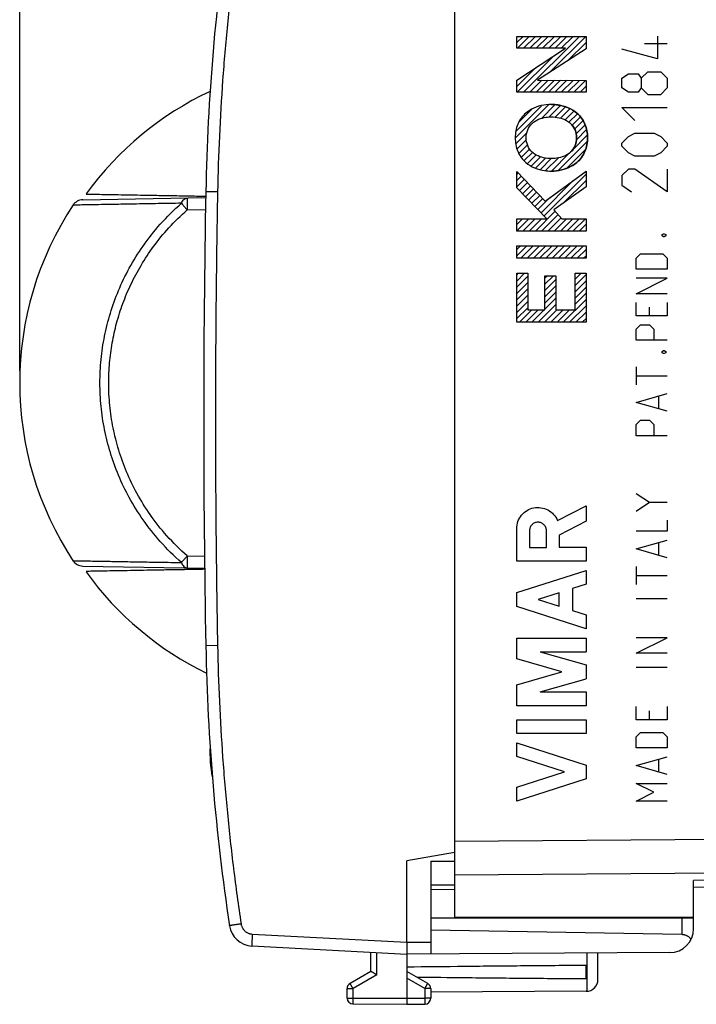
# Model space of a CAD drawing. Extents: x -75.6 to 20.7, y -24.5 to 43.8.
# Drawn here: x -75.6 to -47.3, y -24.5 to 16.7 of the extents above; entities that cross this region are included whole.
import ezdxf

# ---------------------------------------------------------------- set-up
doc = ezdxf.new("R2010")
doc.units = 0
doc.header["$LTSCALE"] = 16.335
doc.layers.get('0').update_dxf_attribs({"linetype": 'CONTINUOUS'})
doc.styles.get("Standard").update_dxf_attribs({"font": 'txt', "width": 0.8})
doc.dimstyles.new('DIMSTYLE_1', dxfattribs={"dimtxt": 3, "dimasz": 3, "dimexe": 0.18, "dimexo": 0.0625, "dimgap": 0.09, "dimtad": 1, "dimtxsty": 'STANDARD', "dimcen": 0.09, "dimazin": 3, "dimtfac": 1, "dimtofl": 0, "dimtmove": 0, "dimatfit": 3, "dimtolj": 1})

# ---------------------------------------------------------------- blocks, each defined once
blk = doc.blocks.new('*D3')
at = {"color": 7, "linetype": 'CONTINUOUS'}
for p, q in [((-75.596, 2), (-75.596, 41.5)), ((-21.396, 17.911), (-21.396, 41.5)), ((-75.596, 40), (-48.496, 40)), ((-21.396, 40), (-48.496, 40))]:
    blk.add_line(p, q, dxfattribs=at)
for points in [[(-72.596, 40.95), (-75.596, 40), (-72.596, 39.05)], [(-24.396, 39.05), (-21.396, 40), (-24.396, 40.95)]]:
    blk.add_solid(points, dxfattribs=at)
at = {"color": 7, "linetype": 'CONTINUOUS', "width": 0.714286}
blk.add_text('54,2', height=3, dxfattribs=at).set_placement((-52.426, 40.75))

msp = doc.modelspace()

# ---------------------------------------------------------------- linework, layer by layer
at = {"color": 7, "linetype": 'CONTINUOUS'}
for p, q in [((-57.396, 20.85), (-57.396, -20.85)), ((-54.795, 16.001), (-54.794, 16.001)), ((-54.795, 15.738), (-54.531, 16.001)), ((-54.767, 15.503), (-54.269, 16.001)), ((-54.51, 13.66), (-52.169, 16.001)), ((-54.505, 15.503), (-54.006, 16.001)), ((-54.242, 15.503), (-53.744, 16.001)), ((-53.98, 15.503), (-53.481, 16.001)), ((-53.717, 15.503), (-53.219, 16.001)), ((-53.455, 15.503), (-52.956, 16.001)), ((-53.408, 14.5), (-51.906, 16.001)), ((-53.192, 15.503), (-52.694, 16.001)), ((-52.93, 15.503), (-52.431, 16.001)), ((-52.655, 14.99), (-51.896, 15.749)), ((-51.903, 15.48), (-51.896, 15.486)), ((-54.772, 13.66), (-53.272, 15.16)), ((-54.795, 13.901), (-54.029, 14.666)), ((-54.795, 14.163), (-54.786, 14.172)), ((-54.247, 13.66), (-53.743, 14.165)), ((-53.985, 13.66), (-53.481, 14.164)), ((-53.722, 13.66), (-53.219, 14.163)), ((-53.46, 13.66), (-52.958, 14.162)), ((-53.197, 13.66), (-52.696, 14.161)), ((-52.935, 13.66), (-52.435, 14.16)), ((-52.672, 13.66), (-52.173, 14.16)), ((-52.41, 13.66), (-51.911, 14.159)), ((-52.147, 13.66), (-51.896, 13.911)), ((-54.858, 11.737), (-53.453, 13.142)), ((-54.835, 12.022), (-53.76, 13.098)), ((-54.692, 12.428), (-54.168, 12.952)), ((-53.764, 12.569), (-53.194, 13.139)), ((-53.448, 12.622), (-52.965, 13.105)), ((-53.189, 12.619), (-52.756, 13.051)), ((-52.967, 12.578), (-52.572, 12.973)), ((-52.775, 12.507), (-52.407, 12.876)), ((-52.611, 12.409), (-52.256, 12.764)), ((-52.475, 12.283), (-52.13, 12.627)), ((-52.374, 12.121), (-52.024, 12.471)), ((-54.836, 11.497), (-54.373, 11.96)), ((-52.308, 11.925), (-51.933, 12.299)), ((-52.3, 11.67), (-51.873, 12.096)), ((-54.78, 11.29), (-54.392, 11.678)), ((-53.06, 10.385), (-51.846, 11.599)), ((-52.463, 11.244), (-51.842, 11.866)), ((-54.703, 11.105), (-54.346, 11.462)), ((-54.608, 10.937), (-54.261, 11.284)), ((-54.483, 10.8), (-54.138, 11.145)), ((-52.694, 10.488), (-51.919, 11.264)), ((-54.343, 10.677), (-53.983, 11.036)), ((-54.187, 10.571), (-53.8, 10.957)), ((-54.004, 10.491), (-53.59, 10.905)), ((-53.806, 10.427), (-53.349, 10.884)), ((-53.589, 10.381), (-53.054, 10.916)), ((-53.345, 10.362), (-52.585, 11.122)), ((-54.795, 10.225), (-54.733, 10.287)), ((-54.795, 9.963), (-54.605, 10.153)), ((-54.795, 9.7), (-54.476, 10.018)), ((-53.775, 8.62), (-52.427, 9.968)), ((-53.645, 8.487), (-51.896, 10.236)), ((-52.832, 9.038), (-51.896, 9.973)), ((-54.686, 9.546), (-54.348, 9.884)), ((-54.556, 9.414), (-54.22, 9.75)), ((-54.426, 9.282), (-54.091, 9.616)), ((-54.296, 9.149), (-53.963, 9.482)), ((-51.912, 9.696), (-51.896, 9.711)), ((-72.954, 9.162), (-67.808, 9.252)), ((-54.165, 9.017), (-53.835, 9.348)), ((-54.035, 8.885), (-53.706, 9.213)), ((-53.905, 8.752), (-53.418, 9.24)), ((-54.016, 7.854), (-53.189, 8.681)), ((-54.795, 8.125), (-54.548, 8.372)), ((-54.795, 7.863), (-54.286, 8.372)), ((-54.541, 7.854), (-54.023, 8.372)), ((-54.278, 7.854), (-53.761, 8.372)), ((-53.753, 7.854), (-53.062, 8.545)), ((-53.491, 7.854), (-52.936, 8.409)), ((-53.228, 7.854), (-52.711, 8.372)), ((-52.966, 7.854), (-52.448, 8.372)), ((-52.703, 7.854), (-52.186, 8.372)), ((-52.441, 7.854), (-51.923, 8.372)), ((-52.178, 7.854), (-51.896, 8.136)), ((-51.916, 7.854), (-51.896, 7.873)), ((-54.795, 7.075), (-54.632, 7.238)), ((-54.795, 6.813), (-54.369, 7.238)), ((-54.624, 6.72), (-54.107, 7.238)), ((-54.362, 6.72), (-53.844, 7.238)), ((-54.099, 6.72), (-53.582, 7.238)), ((-53.837, 6.72), (-53.319, 7.238)), ((-53.574, 6.72), (-53.057, 7.238)), ((-53.312, 6.72), (-52.794, 7.238)), ((-53.049, 6.72), (-52.532, 7.238)), ((-52.787, 6.72), (-52.269, 7.238)), ((-52.524, 6.72), (-52.007, 7.238)), ((-52.262, 6.72), (-51.896, 7.086)), ((-51.999, 6.72), (-51.896, 6.823)), ((-54.795, 6.025), (-54.734, 6.086)), ((-54.795, 5.763), (-54.471, 6.086)), ((-54.795, 5.5), (-54.335, 5.96)), ((-53.614, 5.893), (-53.525, 5.982)), ((-53.614, 5.631), (-53.263, 5.982)), ((-53.614, 5.368), (-53.154, 5.828)), ((-52.356, 5.838), (-52.097, 6.098)), ((-52.356, 5.576), (-51.896, 6.036)), ((-52.356, 5.313), (-51.896, 5.773)), ((-54.795, 5.238), (-54.335, 5.698)), ((-54.795, 4.975), (-54.335, 5.435)), ((-53.614, 5.106), (-53.154, 5.566)), ((-52.356, 5.051), (-51.896, 5.511)), ((-54.795, 4.713), (-54.335, 5.173)), ((-53.614, 4.843), (-53.154, 5.303)), ((-53.614, 4.581), (-53.154, 5.041)), ((-52.845, 4.037), (-51.896, 4.986)), ((-52.356, 4.788), (-51.896, 5.248)), ((-54.795, 4.45), (-54.335, 4.91)), ((-54.795, 4.188), (-54.335, 4.648)), ((-54.683, 4.037), (-54.165, 4.555)), ((-54.42, 4.037), (-53.902, 4.555)), ((-54.158, 4.037), (-53.64, 4.555)), ((-53.895, 4.037), (-53.154, 4.778)), ((-53.633, 4.037), (-53.115, 4.555)), ((-53.37, 4.037), (-52.852, 4.555)), ((-53.107, 4.037), (-52.59, 4.555)), ((-52.582, 4.037), (-51.896, 4.723)), ((-52.32, 4.037), (-51.896, 4.461)), ((-52.057, 4.037), (-51.896, 4.198)), ((-72.954, -6.162), (-67.855, -6.251)), ((-57.396, -18.147), (-59.396, -18.5)), ((-59.396, -21.9), (-59.396, -18.5)), ((-58.396, -18.508), (-57.396, -18.517)), ((-58.396, -18.508), (-58.396, -22.394)), ((-21.396, -19.157), (-47.396, -19.611)), ((-47.396, -21.336), (-47.396, -19.318)), ((-58.396, -19.5), (-57.396, -19.5)), ((-57.396, -19.709), (-58.396, -19.7)), ((-47.396, -20.9), (-58.396, -20.9)), ((-57.396, -20.85), (-47.396, -20.85)), ((-47.887, -21.583), (-58.396, -21.4)), ((-65.879, -22.06), (-59.396, -22.4)), ((-60.896, -23.123), (-60.896, -22.321)), ((-48.39, -22.336), (-59.396, -22.4)), ((-59.396, -22.4), (-59.396, -24.25)), ((-51.396, -23.456), (-51.396, -22.353)), ((-51.896, -23.441), (-51.896, -22.859)), ((-60.896, -23.123), (-61.771, -23.628)), ((-58.521, -23.628), (-59.396, -23.123)), ((-61.896, -24.237), (-61.896, -23.844)), ((-58.396, -23.844), (-58.396, -24.246)), ((-51.893, -23.956), (-58.396, -23.994)), ((-61.647, -24.487), (-59.396, -24.5)), ((-59.396, -24.5), (-58.644, -24.496))]:
    msp.add_line(p, q, dxfattribs=at)
at = {"color": 9, "linetype": 'CONTINUOUS'}
for p, q in [((-54.795, 15.503), (-54.795, 16.001)), ((-54.795, 16.001), (-51.896, 16.001)), ((-51.896, 16.001), (-51.896, 15.484)), ((-49.446, 15.698), (-48.496, 15.698)), ((-48.903, 16.014), (-48.903, 15.064)), ((-54.795, 14.166), (-52.748, 15.503)), ((-52.748, 15.503), (-54.795, 15.503)), ((-51.896, 15.484), (-53.921, 14.166)), ((-48.903, 15.064), (-50.396, 15.471)), ((-50.396, 14.25), (-50.124, 14.431)), ((-50.124, 14.431), (-49.717, 14.431)), ((-49.717, 14.431), (-49.581, 14.25)), ((-49.581, 14.25), (-49.31, 14.521)), ((-49.31, 14.521), (-48.767, 14.521)), ((-48.767, 14.521), (-48.496, 14.25)), ((-54.795, 13.66), (-54.795, 14.166)), ((-53.922, 14.166), (-51.896, 14.159)), ((-51.896, 14.159), (-51.896, 13.66)), ((-50.396, 13.843), (-50.396, 14.25)), ((-49.581, 14.25), (-49.581, 13.843)), ((-48.496, 14.25), (-48.496, 13.843)), ((-51.896, 13.66), (-54.795, 13.66)), ((-50.124, 13.662), (-50.396, 13.843)), ((-49.717, 13.662), (-50.124, 13.662)), ((-49.581, 13.843), (-49.717, 13.662)), ((-49.581, 13.843), (-49.31, 13.571)), ((-48.496, 13.843), (-48.767, 13.571)), ((-49.31, 13.571), (-48.767, 13.571)), ((-49.853, 12.486), (-50.396, 13.029)), ((-50.396, 13.029), (-48.496, 13.029)), ((-50.396, 11.536), (-50.124, 11.807)), ((-50.396, 11.4), (-50.396, 11.536)), ((-50.124, 11.807), (-49.853, 11.943)), ((-49.853, 11.943), (-49.039, 11.943)), ((-49.039, 11.943), (-48.767, 11.807)), ((-48.767, 11.807), (-48.496, 11.536)), ((-48.496, 11.536), (-48.496, 11.4)), ((-50.124, 11.129), (-50.396, 11.4)), ((-49.853, 10.993), (-50.124, 11.129)), ((-48.767, 11.129), (-49.039, 10.993)), ((-48.496, 11.4), (-48.767, 11.129)), ((-49.039, 10.993), (-49.853, 10.993)), ((-54.795, 9.657), (-54.795, 10.351)), ((-54.795, 10.351), (-53.602, 9.104)), ((-53.602, 9.104), (-51.896, 10.358)), ((-53.602, 9.104), (-51.896, 10.358)), ((-51.896, 10.358), (-51.896, 9.707)), ((-50.124, 10.45), (-50.396, 10.179)), ((-49.853, 10.45), (-50.124, 10.45)), ((-48.496, 9.5), (-49.853, 10.45)), ((-48.496, 10.45), (-48.496, 9.5)), ((-50.396, 10.179), (-50.396, 9.771)), ((-67.314, 9.491), (-67.805, 9.5)), ((-53.531, 8.372), (-54.795, 9.657)), ((-51.896, 9.707), (-53.246, 8.742)), ((-51.896, 9.707), (-53.246, 8.742)), ((-50.396, 9.771), (-49.989, 9.5)), ((-68.584, 8.738), (-67.818, 8.752)), ((-53.246, 8.742), (-52.901, 8.372)), ((-54.795, 7.854), (-54.795, 8.372)), ((-54.795, 8.372), (-53.531, 8.372)), ((-52.901, 8.372), (-51.896, 8.372)), ((-51.896, 8.372), (-51.896, 7.854)), ((-51.896, 7.854), (-54.795, 7.854)), ((-48.712, 7.71), (-48.65, 7.74)), ((-48.712, 7.648), (-48.712, 7.71)), ((-48.65, 7.617), (-48.712, 7.648)), ((-48.65, 7.74), (-48.62, 7.74)), ((-48.62, 7.617), (-48.65, 7.617)), ((-48.62, 7.74), (-48.558, 7.71)), ((-48.558, 7.648), (-48.62, 7.617)), ((-48.558, 7.71), (-48.558, 7.648)), ((-54.795, 6.72), (-54.795, 7.238)), ((-54.795, 7.238), (-51.896, 7.238)), ((-51.896, 7.238), (-51.896, 6.72)), ((-51.896, 6.72), (-54.795, 6.72)), ((-49.796, 6.719), (-49.61, 6.905)), ((-49.796, 6.255), (-49.796, 6.719)), ((-49.61, 6.905), (-48.681, 6.905)), ((-48.681, 6.905), (-48.496, 6.719)), ((-48.496, 6.719), (-48.496, 6.255)), ((-48.496, 6.255), (-49.796, 6.255)), ((-54.795, 4.037), (-54.795, 6.086)), ((-54.795, 6.086), (-54.335, 6.086)), ((-54.335, 6.086), (-54.335, 4.555)), ((-53.614, 4.555), (-53.614, 5.982)), ((-53.614, 5.982), (-53.154, 5.982)), ((-53.154, 5.982), (-53.154, 4.555)), ((-52.356, 4.555), (-52.356, 6.098)), ((-52.356, 6.098), (-51.896, 6.098)), ((-51.896, 6.098), (-51.896, 4.037)), ((-49.796, 5.233), (-48.496, 5.883)), ((-48.496, 5.883), (-49.796, 5.883)), ((-48.496, 5.233), (-49.796, 5.233)), ((-54.335, 4.555), (-53.614, 4.555)), ((-53.154, 4.555), (-52.356, 4.555)), ((-49.796, 4.305), (-49.796, 4.862)), ((-49.239, 4.305), (-49.239, 4.676)), ((-48.496, 4.862), (-48.496, 4.305)), ((-48.496, 4.305), (-49.796, 4.305)), ((-51.896, 4.037), (-54.795, 4.037)), ((-49.796, 3.748), (-49.61, 3.933)), ((-49.796, 3.283), (-49.796, 3.748)), ((-49.61, 3.933), (-49.239, 3.933)), ((-49.239, 3.933), (-49.053, 3.748)), ((-49.053, 3.748), (-49.053, 3.283)), ((-48.496, 3.283), (-49.796, 3.283)), ((-48.712, 2.819), (-48.65, 2.85)), ((-48.712, 2.757), (-48.712, 2.819)), ((-48.65, 2.726), (-48.712, 2.757)), ((-48.65, 2.85), (-48.62, 2.85)), ((-48.62, 2.726), (-48.65, 2.726)), ((-48.62, 2.85), (-48.558, 2.819)), ((-48.558, 2.757), (-48.62, 2.726)), ((-48.558, 2.819), (-48.558, 2.757)), ((-49.796, 2.169), (-49.796, 1.426)), ((-49.796, 1.798), (-48.496, 1.798)), ((-49.796, 0.683), (-48.496, 1.055)), ((-48.867, 0.931), (-48.867, 0.436)), ((-48.496, 0.312), (-49.796, 0.683)), ((-49.796, -0.245), (-49.61, -0.06)), ((-49.796, -0.71), (-49.796, -0.245)), ((-49.61, -0.06), (-49.239, -0.06)), ((-49.239, -0.06), (-49.053, -0.245)), ((-49.053, -0.245), (-49.053, -0.71)), ((-48.496, -0.71), (-49.796, -0.71)), ((-49.796, -3.124), (-49.239, -3.495)), ((-53.087, -4.255), (-51.896, -3.638)), ((-51.896, -3.638), (-51.896, -4.291)), ((-49.796, -3.867), (-49.239, -3.495)), ((-49.239, -3.495), (-48.496, -3.495)), ((-51.896, -4.291), (-53.017, -4.872)), ((-48.496, -4.238), (-48.496, -4.702)), ((-54.796, -5.959), (-54.796, -4.6)), ((-54.259, -4.681), (-54.259, -5.386)), ((-53.554, -5.386), (-53.554, -4.681)), ((-53.017, -4.872), (-53.017, -5.378)), ((-48.496, -4.702), (-49.796, -4.702)), ((-49.796, -5.445), (-48.496, -5.074)), ((-48.867, -5.198), (-48.867, -5.693)), ((-68.584, -5.738), (-67.862, -5.751)), ((-54.259, -5.386), (-53.554, -5.386)), ((-53.017, -5.378), (-51.896, -5.378)), ((-51.896, -5.378), (-51.896, -5.959)), ((-48.496, -5.817), (-49.796, -5.445)), ((-51.896, -5.959), (-54.796, -5.959)), ((-54.796, -7.276), (-51.896, -6.345)), ((-51.896, -6.345), (-51.896, -6.925)), ((-49.796, -6.188), (-49.796, -6.931)), ((-49.796, -6.56), (-48.496, -6.56)), ((-51.896, -6.925), (-52.466, -7.108)), ((-54.796, -7.856), (-54.796, -7.276)), ((-53.017, -7.285), (-53.893, -7.566)), ((-53.017, -7.847), (-53.017, -7.285)), ((-52.466, -7.108), (-52.466, -8.024)), ((-53.893, -7.566), (-53.017, -7.847)), ((-49.796, -7.519), (-48.496, -7.519)), ((-51.896, -8.787), (-54.796, -7.856)), ((-52.466, -8.024), (-51.896, -8.207)), ((-51.896, -8.207), (-51.896, -8.787)), ((-54.796, -9.174), (-51.896, -9.174)), ((-54.796, -10.051), (-54.796, -9.174)), ((-51.896, -9.174), (-51.896, -9.754)), ((-48.496, -9.16), (-49.796, -9.16)), ((-49.796, -9.81), (-48.496, -9.16)), ((-67.314, -9.491), (-67.805, -9.5)), ((-53.808, -9.754), (-51.896, -9.754)), ((-53.808, -9.754), (-51.896, -10.303)), ((-48.496, -9.81), (-49.796, -9.81)), ((-52.907, -10.593), (-54.796, -10.051)), ((-54.796, -11.134), (-52.907, -10.593)), ((-51.896, -10.303), (-51.896, -10.883)), ((-49.796, -10.398), (-48.496, -10.398)), ((-53.808, -11.431), (-51.896, -10.883)), ((-54.796, -12.011), (-54.796, -11.134)), ((-53.808, -11.431), (-51.896, -11.431)), ((-51.896, -11.431), (-51.896, -12.011)), ((-51.896, -12.011), (-54.796, -12.011)), ((-49.796, -12.595), (-49.796, -12.038)), ((-49.239, -12.595), (-49.239, -12.224)), ((-48.496, -12.038), (-48.496, -12.595)), ((-54.796, -12.591), (-51.896, -12.591)), ((-54.796, -13.171), (-54.796, -12.591)), ((-51.896, -12.591), (-51.896, -13.171)), ((-48.496, -12.595), (-49.796, -12.595)), ((-51.896, -13.171), (-54.796, -13.171)), ((-49.796, -13.307), (-49.61, -13.121)), ((-49.61, -13.121), (-48.681, -13.121)), ((-48.681, -13.121), (-48.496, -13.307)), ((-54.796, -13.558), (-51.896, -14.489)), ((-54.796, -14.138), (-54.796, -13.558)), ((-49.796, -13.771), (-49.796, -13.307)), ((-48.496, -13.307), (-48.496, -13.771)), ((-48.496, -13.771), (-49.796, -13.771)), ((-52.799, -14.779), (-54.796, -14.138)), ((-49.796, -14.514), (-48.496, -14.143)), ((-48.867, -14.267), (-48.867, -14.762)), ((-54.796, -15.42), (-52.799, -14.779)), ((-51.896, -14.489), (-51.896, -15.069)), ((-48.496, -14.886), (-49.796, -14.514)), ((-51.896, -15.069), (-54.796, -16)), ((-54.796, -16), (-54.796, -15.42)), ((-49.796, -15.257), (-48.496, -15.257)), ((-49.053, -15.629), (-49.796, -15.257)), ((-49.796, -16), (-49.053, -15.629)), ((-48.496, -16), (-49.796, -16)), ((-57.396, -17.672), (-21.396, -17.411)), ((-57.396, -19.086), (-21.396, -18.825)), ((-21.396, -18.864), (-47.396, -19.318)), ((-47.887, -20.9), (-47.887, -21.583)), ((-65.862, -21.561), (-59.396, -21.9)), ((-59.396, -21.9), (-58.396, -21.894)), ((-60.647, -23.267), (-60.647, -22.334)), ((-51.846, -23.954), (-51.846, -22.356)), ((-60.647, -23.267), (-61.647, -23.844)), ((-58.644, -23.844), (-59.396, -23.41)), ((-61.896, -23.844), (-61.647, -23.844)), ((-61.647, -24.237), (-61.647, -23.844)), ((-58.396, -23.844), (-58.644, -23.844)), ((-58.644, -23.844), (-58.644, -24.246)), ((-61.896, -24.237), (-61.647, -24.237)), ((-61.647, -24.237), (-59.396, -24.25)), ((-59.396, -24.25), (-58.644, -24.246)), ((-58.396, -24.246), (-58.644, -24.246))]:
    msp.add_line(p, q, dxfattribs=at)
at = {"color": 7, "linetype": 'CONTINUOUS'}
for centre, radius, start, end in [((22.178, 7.79), 90, 171.42412, 178.91131), ((-61.896, 1.474), 13.5, 115.1255, 143.9994), ((432.104, 0), 500, 178.91131, 181.08869), ((-72.945, 8.662), 0.5, 91, 146.5687), ((-62.096, 1.5), 13.5, 146.4897, 213.5103), ((-72.945, -5.662), 0.5, 213.4313, 269), ((-61.877, 1.5), 13.5, 215.86, 244.0879), ((22.178, -7.79), 90, 181.08869, 188.57588), ((-62.646, -14), 4.988, 176.7381, 191.5402), ((-65.827, -21.062), 1, 188.5759, 267), ((-48.396, -21.336), 1, 270.3333, 360), ((-51.896, -23.456), 0.5, 270.3333, 360), ((-61.646, -23.844), 0.25, 120, 180), ((-58.646, -23.844), 0.25, 0, 60), ((-61.646, -24.237), 0.25, 180, 269.6667), ((-58.646, -24.246), 0.25, 270.3333, 360)]:
    msp.add_arc(centre, radius, start, end, dxfattribs=at)
at = {"color": 9, "linetype": 'CONTINUOUS'}
for points, knots in [([(-66.33, 21.136), (-66.446, 20.365), (-66.658, 18.82), (-66.916, 16.495), (-67.113, 14.164), (-67.249, 11.829), (-67.299, 10.27), (-67.314, 9.491)], [0, 0, 0, 0, 0.2, 0.4, 0.6, 0.8, 1, 1, 1, 1]), ([(-54.413, 12.788, 11.098), (-54.559, 12.664, 11.1), (-54.793, 12.338, 11.105), (-54.859, 11.949, 11.106), (-54.859, 11.757, 11.106)], [0, 0, 0, 0, 0.499942, 1, 1, 1, 1]), ([(-53.346, 13.151, 11.079), (-53.631, 13.151, 11.084), (-54.022, 13.062, 11.091), (-54.341, 12.85, 11.097), (-54.413, 12.788, 11.098)], [0, 0, 0, 0, 0.750055, 1, 1, 1, 1]), ([(-52.278, 12.788, 11.061), (-52.495, 12.973, 11.064), (-52.873, 13.121, 11.071), (-53.251, 13.151, 11.078), (-53.346, 13.151, 11.079)], [0, 0, 0, 0, 0.749978, 1, 1, 1, 1]), ([(-53.346, 13.151, 11.054), (-53.248, 13.151, 11.054), (-52.87, 13.12, 11.054), (-52.493, 12.971, 11.054), (-52.278, 12.788, 11.054)], [0, 0, 0, 0, 0.258981, 1, 1, 1, 1]), ([(-51.832, 11.757, 11.053), (-51.832, 11.949, 11.053), (-51.898, 12.338, 11.054), (-52.132, 12.664, 11.058), (-52.278, 12.788, 11.061)], [0, 0, 0, 0, 0.500058, 1, 1, 1, 1]), ([(-52.278, 12.788, 11.054), (-52.133, 12.665, 11.054), (-51.899, 12.34, 11.054), (-51.832, 11.95, 11.054), (-51.832, 11.757, 11.054)], [0, 0, 0, 0, 0.496713, 1, 1, 1, 1]), ([(-54.152, 12.358, 11.093), (-53.994, 12.503, 11.091), (-53.702, 12.61, 11.086), (-53.417, 12.63, 11.081), (-53.345, 12.63, 11.079)], [0, 0, 0, 0, 0.749957, 1, 1, 1, 1]), ([(-53.345, 12.63, 11.079), (-53.13, 12.63, 11.076), (-52.831, 12.571, 11.07), (-52.592, 12.406, 11.066), (-52.539, 12.358, 11.065)], [0, 0, 0, 0, 0.750168, 1, 1, 1, 1]), ([(-54.859, 11.757, 11.106), (-54.859, 11.565, 11.106), (-54.793, 11.175, 11.105), (-54.559, 10.849, 11.1), (-54.413, 10.725, 11.098)], [0, 0, 0, 0, 0.500058, 1, 1, 1, 1]), ([(-52.278, 10.725, 11.061), (-52.132, 10.849, 11.058), (-51.898, 11.175, 11.054), (-51.832, 11.565, 11.053), (-51.832, 11.757, 11.053)], [0, 0, 0, 0, 0.499942, 1, 1, 1, 1]), ([(-51.832, 11.757, 11.054), (-51.832, 11.563, 11.054), (-51.899, 11.174, 11.054), (-52.133, 10.848, 11.054), (-52.278, 10.725, 11.054)], [0, 0, 0, 0, 0.503281, 1, 1, 1, 1]), ([(-53.345, 10.883, 11.079), (-53.561, 10.883, 11.083), (-53.86, 10.943, 11.088), (-54.099, 11.107, 11.092), (-54.152, 11.155, 11.093)], [0, 0, 0, 0, 0.750168, 1, 1, 1, 1]), ([(-52.539, 11.155, 11.065), (-52.697, 11.01, 11.068), (-52.989, 10.903, 11.073), (-53.274, 10.883, 11.078), (-53.345, 10.883, 11.079)], [0, 0, 0, 0, 0.749957, 1, 1, 1, 1]), ([(-54.413, 10.725, 11.098), (-54.196, 10.54, 11.094), (-53.819, 10.392, 11.088), (-53.441, 10.362, 11.081), (-53.346, 10.362, 11.079)], [0, 0, 0, 0, 0.749978, 1, 1, 1, 1]), ([(-53.346, 10.362, 11.079), (-53.061, 10.362, 11.074), (-52.669, 10.451, 11.067), (-52.351, 10.663, 11.062), (-52.278, 10.725, 11.061)], [0, 0, 0, 0, 0.750055, 1, 1, 1, 1]), ([(-52.278, 10.725, 11.054), (-52.348, 10.665, 11.054), (-52.666, 10.453, 11.054), (-53.057, 10.362, 11.054), (-53.346, 10.362, 11.054)], [0, 0, 0, 0, 0.24051, 1, 1, 1, 1]), ([(-67.314, 9.491), (-67.344, 7.909), (-67.389, 4.745), (-67.412, 0), (-67.389, -4.745), (-67.344, -7.909), (-67.314, -9.491)], [0, 0, 0, 0, 0.250007, 0.5, 0.749992, 1, 1, 1, 1]), ([(-68.824, 9.017), (-68.812, 9.049), (-68.784, 9.107), (-68.726, 9.179), (-68.659, 9.226), (-68.608, 9.238), (-68.584, 9.238)], [0, 0, 0, 0, 0.296486, 0.559011, 0.789588, 1, 1, 1, 1]), ([(-68.584, 9.238), (-68.592, 9.238), (-68.578, 9.187), (-68.593, 9.136), (-68.585, 9.02), (-68.587, 8.888), (-68.585, 8.79), (-68.584, 8.738)], [0, 0, 0, 0, 0.049316, 0.191723, 0.413433, 0.692585, 1, 1, 1, 1]), ([(-68.824, 9.017), (-69.15, 9.011), (-69.775, 9), (-70.654, 8.985), (-71.409, 8.972), (-72.013, 8.961), (-72.487, 8.953), (-72.822, 8.947), (-73.111, 8.942), (-73.2, 8.94), (-73.359, 8.938), (-73.359, 8.938)], [0, 0, 0, 0, 0.216006, 0.415415, 0.583744, 0.71643, 0.817813, 0.894294, 0.949568, 0.985453, 1, 1, 1, 1]), ([(-72.237, 1.5), (-72.237, 1.827), (-72.205, 2.483), (-72.059, 3.46), (-71.816, 4.425), (-71.472, 5.379), (-71.017, 6.322), (-70.437, 7.256), (-69.711, 8.174), (-69.138, 8.743), (-68.824, 9.017)], [0, 0, 0, 0, 0.115408, 0.231082, 0.347689, 0.466066, 0.587969, 0.716204, 0.853088, 1, 1, 1, 1]), ([(-71.87, 1.5), (-71.87, 1.78), (-71.845, 2.341), (-71.735, 3.178), (-71.55, 4.007), (-71.29, 4.826), (-70.95, 5.635), (-70.522, 6.438), (-69.994, 7.234), (-69.351, 8.016), (-68.853, 8.503), (-68.584, 8.738)], [0, 0, 0, 0, 0.102582, 0.205312, 0.308668, 0.41315, 0.51958, 0.62983, 0.74575, 0.86896, 1, 1, 1, 1]), ([(-68.824, 9.017), (-68.802, 8.989), (-68.75, 8.931), (-68.671, 8.837), (-68.613, 8.772), (-68.584, 8.738)], [0, 0, 0, 0, 0.28939, 0.635252, 1, 1, 1, 1]), ([(-68.824, -6.017), (-69.138, -5.743), (-69.711, -5.174), (-70.437, -4.256), (-71.017, -3.322), (-71.472, -2.378), (-71.816, -1.425), (-72.059, -0.459), (-72.205, 0.517), (-72.237, 1.173), (-72.237, 1.5)], [0, 0, 0, 0, 0.146877, 0.283793, 0.412044, 0.533978, 0.65233, 0.768927, 0.8846, 1, 1, 1, 1]), ([(-68.584, -5.738), (-68.885, -5.475), (-69.437, -4.928), (-70.136, -4.043), (-70.695, -3.143), (-71.133, -2.235), (-71.465, -1.317), (-71.699, -0.387), (-71.839, 0.553), (-71.87, 1.185), (-71.87, 1.5)], [0, 0, 0, 0, 0.146691, 0.283719, 0.41199, 0.533986, 0.652283, 0.768889, 0.88458, 1, 1, 1, 1]), ([(-68.824, -6.017), (-68.802, -5.99), (-68.751, -5.931), (-68.671, -5.839), (-68.614, -5.773), (-68.584, -5.738)], [0, 0, 0, 0, 0.286275, 0.628327, 1, 1, 1, 1]), ([(-68.584, -5.738), (-68.585, -5.79), (-68.587, -5.889), (-68.585, -6.02), (-68.593, -6.136), (-68.578, -6.188), (-68.592, -6.238), (-68.584, -6.238)], [0, 0, 0, 0, 0.309127, 0.587955, 0.809145, 0.951072, 1, 1, 1, 1]), ([(-73.359, -5.938), (-73.359, -5.938), (-73.357, -5.938), (-73.317, -5.938), (-73.23, -5.94), (-73.05, -5.943), (-72.783, -5.948), (-72.412, -5.954), (-71.924, -5.963), (-71.304, -5.974), (-70.556, -5.987), (-69.714, -6.001), (-69.125, -6.012), (-68.824, -6.017)], [0, 0, 0, 0, 0.002569, 0.004109, 0.02422, 0.063022, 0.121253, 0.201368, 0.307284, 0.443807, 0.61113, 0.801147, 1, 1, 1, 1]), ([(-68.824, -6.017), (-68.813, -6.049), (-68.783, -6.107), (-68.726, -6.179), (-68.658, -6.226), (-68.608, -6.238), (-68.584, -6.238)], [0, 0, 0, 0, 0.296951, 0.562057, 0.791324, 1, 1, 1, 1]), ([(-67.314, -9.491), (-67.299, -10.27), (-67.249, -11.829), (-67.113, -14.164), (-66.916, -16.495), (-66.658, -18.82), (-66.446, -20.365), (-66.33, -21.136)], [0, 0, 0, 0, 0.199999, 0.4, 0.6, 0.8, 1, 1, 1, 1]), ([(-66.33, -21.136), (-66.351, -21.139), (-66.393, -21.146), (-66.455, -21.155), (-66.515, -21.164), (-66.572, -21.173), (-66.624, -21.181), (-66.672, -21.188), (-66.713, -21.195), (-66.749, -21.2), (-66.775, -21.205), (-66.798, -21.207), (-66.806, -21.211), (-66.816, -21.209), (-66.815, -21.211)], [0, 0, 0, 0, 0.131199, 0.259908, 0.383974, 0.501319, 0.609979, 0.708137, 0.794149, 0.866576, 0.924205, 0.966072, 0.991478, 1, 1, 1, 1]), ([(-66.33, -21.136), (-66.327, -21.152), (-66.321, -21.184), (-66.307, -21.231), (-66.288, -21.276), (-66.265, -21.319), (-66.237, -21.36), (-66.206, -21.398), (-66.172, -21.433), (-66.134, -21.464), (-66.093, -21.491), (-66.05, -21.514), (-66.005, -21.533), (-65.958, -21.547), (-65.91, -21.557), (-65.878, -21.56), (-65.862, -21.561)], [0, 0, 0, 0, 0.071383, 0.142815, 0.214248, 0.285681, 0.357115, 0.42855, 0.499986, 0.571422, 0.642859, 0.714296, 0.785732, 0.857169, 0.928604, 1, 1, 1, 1]), ([(-65.862, -21.561), (-65.863, -21.581), (-65.865, -21.621), (-65.867, -21.68), (-65.87, -21.737), (-65.873, -21.792), (-65.875, -21.843), (-65.877, -21.89), (-65.878, -21.933), (-65.879, -21.97), (-65.88, -22.001), (-65.88, -22.025), (-65.881, -22.044), (-65.879, -22.053), (-65.88, -22.06), (-65.879, -22.06)], [0, 0, 0, 0, 0.120502, 0.239236, 0.354474, 0.464537, 0.567823, 0.662828, 0.74817, 0.822608, 0.885059, 0.934617, 0.97057, 0.992418, 1, 1, 1, 1]), ([(-61.647, -23.844), (-61.653, -23.834), (-61.665, -23.814), (-61.682, -23.784), (-61.699, -23.755), (-61.714, -23.728), (-61.728, -23.704), (-61.74, -23.682), (-61.751, -23.664), (-61.759, -23.649), (-61.766, -23.638), (-61.767, -23.632), (-61.771, -23.628), (-61.771, -23.628)], [0, 0, 0, 0, 0.142431, 0.281914, 0.41562, 0.540838, 0.655027, 0.755873, 0.84133, 0.909665, 0.959493, 0.989805, 1, 1, 1, 1]), ([(-58.644, -23.844), (-58.638, -23.834), (-58.627, -23.814), (-58.609, -23.784), (-58.593, -23.755), (-58.577, -23.728), (-58.563, -23.704), (-58.551, -23.682), (-58.54, -23.664), (-58.533, -23.649), (-58.525, -23.638), (-58.524, -23.632), (-58.52, -23.628), (-58.521, -23.628)], [0, 0, 0, 0, 0.142433, 0.281919, 0.415628, 0.540848, 0.655039, 0.755885, 0.841341, 0.909675, 0.9595, 0.989809, 1, 1, 1, 1]), ([(-61.647, -24.237), (-61.647, -24.249), (-61.647, -24.272), (-61.648, -24.307), (-61.648, -24.34), (-61.648, -24.371), (-61.648, -24.4), (-61.648, -24.425), (-61.648, -24.446), (-61.647, -24.462), (-61.648, -24.476), (-61.646, -24.481), (-61.648, -24.487), (-61.647, -24.487)], [0, 0, 0, 0, 0.142327, 0.281756, 0.415448, 0.540679, 0.654901, 0.755787, 0.841283, 0.909651, 0.959497, 0.989813, 1, 1, 1, 1]), ([(-61.647, -24.237), (-61.647, -24.249), (-61.647, -24.272), (-61.648, -24.307), (-61.648, -24.34), (-61.648, -24.371), (-61.648, -24.4), (-61.648, -24.425), (-61.648, -24.446), (-61.647, -24.462), (-61.648, -24.476), (-61.646, -24.481), (-61.648, -24.487), (-61.647, -24.487)], [0, 0, 0, 0, 0.142327, 0.281756, 0.415448, 0.540679, 0.654901, 0.755787, 0.841283, 0.909651, 0.959497, 0.989813, 1, 1, 1, 1]), ([(-58.644, -24.246), (-58.644, -24.257), (-58.644, -24.281), (-58.644, -24.316), (-58.644, -24.349), (-58.644, -24.38), (-58.644, -24.408), (-58.644, -24.433), (-58.644, -24.455), (-58.644, -24.471), (-58.643, -24.485), (-58.645, -24.49), (-58.643, -24.496), (-58.644, -24.496)], [0, 0, 0, 0, 0.142327, 0.281756, 0.415448, 0.540679, 0.654901, 0.755787, 0.841283, 0.909651, 0.959497, 0.989813, 1, 1, 1, 1]), ([(-58.644, -24.246), (-58.644, -24.257), (-58.644, -24.281), (-58.644, -24.316), (-58.644, -24.349), (-58.644, -24.38), (-58.644, -24.408), (-58.644, -24.433), (-58.644, -24.455), (-58.644, -24.471), (-58.643, -24.485), (-58.645, -24.49), (-58.643, -24.496), (-58.644, -24.496)], [0, 0, 0, 0, 0.142327, 0.281756, 0.415448, 0.540679, 0.654901, 0.755787, 0.841283, 0.909651, 0.959497, 0.989813, 1, 1, 1, 1])]:
    msp.add_open_spline(points, degree=3, knots=knots, dxfattribs=at)
for points in [[(-54.4, 11.758, 11.098), (-54.4, 11.974, 11.098), (-54.312, 12.212, 11.096), (-54.152, 12.358, 11.093)], [(-52.539, 12.358, 11.065), (-52.379, 12.212, 11.062), (-52.291, 11.974, 11.061), (-52.291, 11.758, 11.061)], [(-52.291, 11.758, 11.054), (-52.291, 11.974, 11.054), (-52.379, 12.212, 11.054), (-52.539, 12.358, 11.054)], [(-54.152, 11.155, 11.093), (-54.313, 11.302, 11.096), (-54.4, 11.541, 11.098), (-54.4, 11.758, 11.098)], [(-52.291, 11.758, 11.061), (-52.291, 11.541, 11.061), (-52.378, 11.302, 11.062), (-52.539, 11.155, 11.065)], [(-52.539, 11.155, 11.054), (-52.379, 11.302, 11.054), (-52.291, 11.541, 11.054), (-52.291, 11.758, 11.054)], [(-54.796, -4.6, 11.105), (-54.796, -4.499, 11.105), (-54.761, -4.295, 11.104), (-54.608, -4.026, 11.101), (-54.374, -3.823, 11.097), (-54.086, -3.711, 11.092), (-53.777, -3.703, 11.087), (-53.483, -3.798, 11.082), (-53.238, -3.988, 11.077), (-53.126, -4.161, 11.075), (-53.087, -4.255, 11.075)], [(-53.554, -4.681, 11.083), (-53.554, -4.635, 11.083), (-53.572, -4.542, 11.083), (-53.65, -4.425, 11.085), (-53.768, -4.346, 11.087), (-53.906, -4.319, 11.089), (-54.045, -4.346, 11.092), (-54.162, -4.425, 11.094), (-54.241, -4.542, 11.095), (-54.259, -4.635, 11.095), (-54.259, -4.681, 11.095)]]:
    msp.add_open_spline(points, degree=3, dxfattribs=at)
at = {"color": 7, "linetype": 'CONTINUOUS'}
for points in [[(-72.692, 9.385), (-72.749, 9.386), (-72.817, 9.387), (-72.817, 9.387)], [(-72.692, 9.385), (-72.749, 9.386), (-72.817, 9.387), (-72.817, 9.387)], [(-72.693, -6.384), (-72.749, -6.385), (-72.818, -6.387), (-72.818, -6.387)], [(-72.693, -6.384), (-72.749, -6.385), (-72.818, -6.387), (-72.818, -6.387)]]:
    msp.add_open_spline(points, degree=3, dxfattribs=at)
for points, knots in [([(-67.809, 9.3), (-68.063, 9.304), (-68.555, 9.313), (-69.266, 9.325), (-69.924, 9.337), (-70.527, 9.347), (-71.077, 9.357), (-71.584, 9.366), (-72.022, 9.374), (-72.416, 9.38), (-72.577, 9.383), (-72.692, 9.385)], [0, 0, 0, 0, 0.155959, 0.301962, 0.437019, 0.560058, 0.672225, 0.775692, 0.869814, 0.947626, 1, 1, 1, 1]), ([(-67.856, -6.3), (-68.107, -6.304), (-68.593, -6.313), (-69.296, -6.325), (-69.946, -6.336), (-70.542, -6.347), (-71.086, -6.356), (-71.589, -6.365), (-72.024, -6.373), (-72.417, -6.38), (-72.577, -6.382), (-72.693, -6.384)], [0, 0, 0, 0, 0.15564, 0.301368, 0.436153, 0.558908, 0.670864, 0.774323, 0.86871, 0.947028, 1, 1, 1, 1]), ([(-47.499, -21.779), (-47.511, -21.763), (-47.536, -21.735), (-47.577, -21.697), (-47.62, -21.665), (-47.664, -21.639), (-47.709, -21.619), (-47.753, -21.603), (-47.798, -21.592), (-47.842, -21.586), (-47.872, -21.584), (-47.887, -21.583)], [0, 0, 0, 0, 0.130054, 0.254209, 0.372681, 0.485933, 0.59461, 0.69948, 0.80141, 0.901274, 1, 1, 1, 1]), ([(-59.396, -21.9), (-59.396, -21.92), (-59.396, -21.96), (-59.396, -22.019), (-59.396, -22.076), (-59.396, -22.131), (-59.396, -22.183), (-59.396, -22.23), (-59.396, -22.273), (-59.396, -22.31), (-59.396, -22.341), (-59.396, -22.365), (-59.396, -22.383), (-59.396, -22.394), (-59.396, -22.399), (-59.396, -22.4)], [0, 0, 0, 0, 0.120293, 0.239438, 0.354748, 0.464632, 0.568355, 0.663583, 0.748623, 0.823212, 0.885811, 0.935147, 0.971003, 0.992764, 1, 1, 1, 1]), ([(-59.396, -22.932), (-58.589, -22.922), (-56.95, -22.904), (-54.45, -22.88), (-52.756, -22.866), (-51.896, -22.859)], [0, 0, 0, 0, 0.322499, 0.655888, 1, 1, 1, 1]), ([(-60.647, -23.267), (-60.655, -23.262), (-60.671, -23.253), (-60.695, -23.239), (-60.718, -23.226), (-60.742, -23.212), (-60.764, -23.199), (-60.786, -23.187), (-60.806, -23.175), (-60.825, -23.164), (-60.842, -23.154), (-60.857, -23.145), (-60.87, -23.138), (-60.881, -23.132), (-60.888, -23.127), (-60.893, -23.124), (-60.895, -23.123), (-60.896, -23.123)], [0, 0, 0, 0, 0.095858, 0.191813, 0.286957, 0.380343, 0.470994, 0.557907, 0.640053, 0.716387, 0.78585, 0.847376, 0.899905, 0.942395, 0.973849, 0.99333, 1, 1, 1, 1]), ([(-51.896, -23.441), (-52.756, -23.434), (-54.45, -23.42), (-56.805, -23.397), (-58.3, -23.381), (-58.962, -23.373)], [0, 0, 0, 0, 0.365227, 0.719073, 1, 1, 1, 1]), ([(-59.396, -24.25), (-59.396, -24.262), (-59.396, -24.285), (-59.396, -24.32), (-59.396, -24.353), (-59.396, -24.384), (-59.396, -24.413), (-59.396, -24.438), (-59.396, -24.459), (-59.396, -24.476), (-59.396, -24.488), (-59.396, -24.496), (-59.396, -24.499), (-59.396, -24.5)], [0, 0, 0, 0, 0.142315, 0.281733, 0.415416, 0.540642, 0.654863, 0.755752, 0.841256, 0.909634, 0.959494, 0.989822, 1, 1, 1, 1])]:
    msp.add_open_spline(points, degree=3, knots=knots, dxfattribs=at)

# ---------------------------------------------------------------- dimensions: what is measured, and where the dimension line sits
dim = msp.add_linear_dim(base=(-75.596, 40), p1=(-21.396, 17.911), p2=(-75.596, 2), angle=180, dimstyle='DIMSTYLE_1', dxfattribs=at)
dim.commit()
dim.dimension.update_dxf_attribs({"geometry": '*D3', "text_midpoint": (-48.141, 42.25), "dimtype": 160})

doc.saveas('drawing.dxf')
